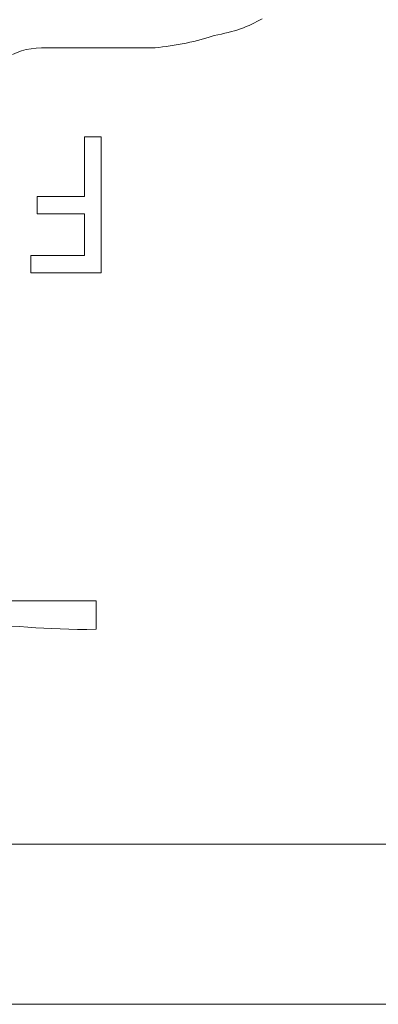
# Model space of a CAD drawing. Units: inches. Extents: x -1547 to 1496, y -1306 to 500.
# Drawn here: x -924 to -918, y -657 to -641 of the extents above; entities that cross this region are included whole.
import ezdxf

# ---------------------------------------------------------------- set-up
doc = ezdxf.new("R2010")
doc.units = ezdxf.units.IN
doc.header["$MEASUREMENT"] = 0
doc.layers.add('图层 1', color=7, linetype='Continuous')

msp = doc.modelspace()

# ---------------------------------------------------------------- linework, layer by layer
at = {"layer": '图层 1', "lineweight": 0}
for points in [[(-923.159, -643.806), (-923.159, -642.83)], [(-923.159, -642.83), (-922.885, -642.83)], [(-922.885, -642.83), (-922.885, -645.055)], [(-923.932, -644.091), (-923.932, -643.806)], [(-923.932, -643.806), (-923.159, -643.806)], [(-923.159, -644.091), (-923.932, -644.091)], [(-923.159, -644.769), (-923.159, -644.091)], [(-924.039, -645.055), (-924.039, -644.769)], [(-924.039, -644.769), (-923.159, -644.769)], [(-922.885, -645.055), (-924.039, -645.055)], [(-922.969, -650.873), (-922.969, -650.409)]]:
    msp.add_lwpolyline(points, dxfattribs=at)
at = {"layer": '图层 1', "color": 7, "lineweight": 9}
for points in [[(-848.417, -654.383), (-1106.612, -654.383)], [(-1102.936, -657), (-845.87, -657)]]:
    msp.add_lwpolyline(points, dxfattribs=at)
at = {"layer": '图层 1', "lineweight": 0}
for points in [[(-921.041, -641.176), (-920.708, -641.117), (-920.482, -641.033), (-920.256, -640.902)], [(-922.005, -641.378), (-921.696, -641.343), (-921.291, -641.271), (-921.041, -641.176)], [(-924.337, -641.485), (-924.135, -641.39), (-923.956, -641.367), (-923.659, -641.378)], [(-923.659, -641.378), (-923.445, -641.378), (-923.207, -641.378), (-922.969, -641.378)], [(-922.969, -641.378), (-922.659, -641.378), (-922.338, -641.378), (-922.005, -641.378)], [(-924.825, -650.409), (-924.48, -650.409), (-924.158, -650.409), (-923.849, -650.409)], [(-923.849, -650.409), (-923.552, -650.409), (-923.254, -650.409), (-922.969, -650.409)], [(-922.969, -650.873), (-923.813, -650.897), (-924.361, -650.79), (-925.217, -650.79)]]:
    msp.add_open_spline(points, degree=3, dxfattribs=at)

doc.saveas('drawing.dxf')
